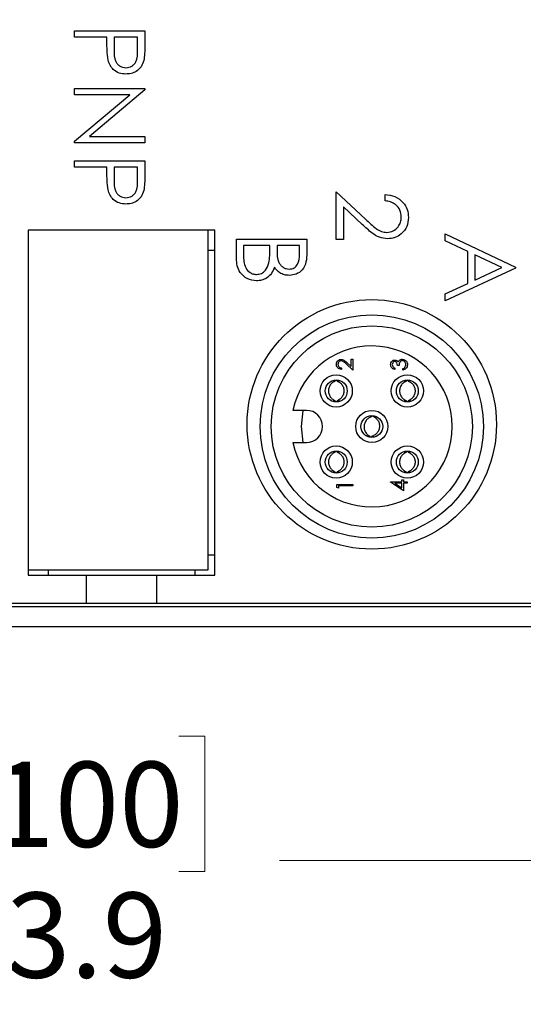
# Model space of a CAD drawing. Units: inches. Extents: x 0.4 to 16.6, y 0.2 to 10.8.
# Drawn here: x 13.2 to 14.2, y 4.9 to 6.9 of the extents above; entities that cross this region are included whole.
import ezdxf

# ---------------------------------------------------------------- set-up
doc = ezdxf.new("R2010")
doc.units = ezdxf.units.IN
doc.header["$MEASUREMENT"] = 0
doc.styles.add('SLDTEXTSTYLE1', font='TXT', dxfattribs={"width": 0.75})
doc.dimstyles.new('SLDDIMSTYLE0', dxfattribs={"dimtxt": 0.166667, "dimasz": 0.156, "dimexe": 0, "dimexo": 0.0625, "dimgap": 0.041667, "dimtad": 0, "dimtih": 1, "dimtoh": 1, "dimdec": 1, "dimrnd": 1e-09, "dimzin": 12, "dimdsep": 46, "dimtxsty": 'SLDTEXTSTYLE1', "dimsah": 1, "dimcen": 0.09, "dimadec": 0, "dimazin": 3, "dimtfac": 1, "dimtdec": 1, "dimtofl": 0, "dimtmove": 0, "dimatfit": 3, "dimfxl": 0, "dimfrac": 2, "dimtolj": 1, "dimtzin": 12, "dimarcsym": 0})

# ---------------------------------------------------------------- blocks, each defined once
blk = doc.blocks.new('_D_1')
at = {"color": 7, "linetype": 'Continuous', "lineweight": 18}
for p, q in [((11.3713, 5.7876), (11.3713, 5.0906)), ((15.3113, 5.7876), (15.3113, 5.0906)), ((13.1705, 5.4591), (13.1198, 5.4591)), ((13.1198, 5.4591), (13.1198, 5.1943)), ((13.5399, 5.4591), (13.5906, 5.4591)), ((13.5906, 5.4591), (13.5906, 5.1943)), ((11.3713, 5.2156), (12.9739, 5.2156)), ((15.3113, 5.2156), (13.7365, 5.2156)), ((13.1198, 5.1943), (13.1705, 5.1943)), ((13.5906, 5.1943), (13.5399, 5.1943))]:
    blk.add_line(p, q, dxfattribs=at)
for points in [[(11.3713, 5.2156), (11.5273, 5.1896), (11.5273, 5.2416)], [(15.3113, 5.2156), (15.1553, 5.2416), (15.1553, 5.1896)]]:
    blk.add_solid(points, dxfattribs=at)
at = {"color": 7, "linetype": 'Continuous', "lineweight": 18, "char_height": 0.16667, "attachment_point": 1, "style": 'SLDTEXTSTYLE1'}
for s, insert in [('100', (13.1705, 5.4091)), ('3.9', (13.2013, 5.1531))]:
    blk.add_mtext(s, dxfattribs=dict(at, insert=insert))
blk = doc.blocks.new('_D_4')
at = {"color": 7, "linetype": 'Continuous', "lineweight": 18}
for p, q in [((12.837, 9.0492), (12.7863, 9.0492)), ((12.7863, 9.0492), (12.7863, 8.7844)), ((13.0833, 9.0492), (13.134, 9.0492)), ((13.134, 9.0492), (13.134, 8.7844)), ((11.5573, 7.4837), (11.5573, 8.9307)), ((14.4563, 6.7191), (14.4563, 8.9307)), ((11.5573, 8.8057), (12.6404, 8.8057)), ((14.4563, 8.8057), (13.2799, 8.8057)), ((12.7863, 8.7844), (12.837, 8.7844)), ((13.134, 8.7844), (13.0833, 8.7844))]:
    blk.add_line(p, q, dxfattribs=at)
for points in [[(11.5573, 8.8057), (11.7133, 8.7797), (11.7133, 8.8317)], [(14.4563, 8.8057), (14.3003, 8.8317), (14.3003, 8.7797)]]:
    blk.add_solid(points, dxfattribs=at)
at = {"color": 7, "linetype": 'Continuous', "lineweight": 18, "char_height": 0.16667, "attachment_point": 1, "style": 'SLDTEXTSTYLE1'}
for s, insert in [('74', (12.837, 8.9993)), ('2.9', (12.8063, 8.7432))]:
    blk.add_mtext(s, dxfattribs=dict(at, insert=insert))

msp = doc.modelspace()

# ---------------------------------------------------------------- linework, layer by layer
at = {"color": 7, "linetype": 'Continuous', "lineweight": 25}
for p, q in [((13.3354, 6.8273), (13.3354, 6.8397)), ((13.3354, 6.8397), (13.4732, 6.8397)), ((13.399, 6.8273), (13.3354, 6.8273)), ((13.399, 6.8174), (13.399, 6.8273)), ((13.4132, 6.8273), (13.4129, 6.8032)), ((13.4591, 6.8273), (13.4132, 6.8273)), ((13.4591, 6.8021), (13.4591, 6.8273)), ((13.4732, 6.8397), (13.4732, 6.8126)), ((13.3354, 6.7266), (13.4732, 6.7266)), ((13.3354, 6.7142), (13.3354, 6.7266)), ((13.4732, 6.7266), (13.4732, 6.724)), ((13.3354, 6.6234), (13.4436, 6.7142)), ((13.4436, 6.7142), (13.3354, 6.7142)), ((13.4732, 6.724), (13.3648, 6.633)), ((13.3648, 6.633), (13.4732, 6.633)), ((13.4732, 6.633), (13.4732, 6.6206)), ((13.3354, 6.6206), (13.3354, 6.6234)), ((13.4732, 6.6206), (13.3354, 6.6206)), ((13.3354, 6.5853), (13.4732, 6.5853)), ((13.3354, 6.5729), (13.3354, 6.5853)), ((13.399, 6.5729), (13.3354, 6.5729)), ((13.399, 6.563), (13.399, 6.5729)), ((13.4132, 6.5729), (13.4129, 6.5488)), ((13.4591, 6.5729), (13.4132, 6.5729)), ((13.4591, 6.5477), (13.4591, 6.5729)), ((13.4732, 6.5853), (13.4732, 6.5582)), ((13.848, 6.5244), (13.905, 6.471)), ((13.848, 6.4308), (13.848, 6.5244)), ((13.9434, 6.5068), (13.9434, 6.5191)), ((13.8621, 6.4949), (13.8621, 6.4308)), ((13.8989, 6.4605), (13.8621, 6.4949)), ((13.245, 6.4494), (13.245, 5.7844)), ((13.597, 6.4494), (13.245, 6.4494)), ((13.245, 6.4494), (13.245, 5.7742)), ((13.6104, 6.4494), (13.245, 6.4494)), ((13.597, 5.7844), (13.597, 6.4494)), ((13.6104, 5.7742), (13.6104, 6.4494)), ((14.0612, 6.4422), (14.199, 6.3768)), ((14.0612, 6.4287), (14.0612, 6.4422)), ((13.6525, 6.4316), (13.7903, 6.4316)), ((13.6525, 6.3943), (13.6525, 6.4316)), ((13.7178, 6.4192), (13.6666, 6.4192)), ((13.6666, 6.4192), (13.6666, 6.4016)), ((13.7178, 6.411), (13.7178, 6.4192)), ((13.7761, 6.4192), (13.732, 6.4192)), ((13.732, 6.4192), (13.732, 6.4109)), ((13.7761, 6.4024), (13.7761, 6.4192)), ((13.7903, 6.4316), (13.7903, 6.4047)), ((13.8621, 6.4308), (13.848, 6.4308)), ((14.1054, 6.4077), (14.0612, 6.4287)), ((13.597, 6.41), (13.6104, 6.41)), ((14.1054, 6.3453), (14.1054, 6.4077)), ((14.1195, 6.401), (14.1195, 6.3518)), ((14.1722, 6.3761), (14.1195, 6.401)), ((14.199, 6.375), (14.0612, 6.3114)), ((14.1195, 6.3518), (14.1722, 6.3761)), ((14.199, 6.3768), (14.199, 6.375)), ((14.0612, 6.3249), (14.1054, 6.3453)), ((14.0612, 6.3114), (14.0612, 6.3249)), ((13.8801, 6.1756), (13.8672, 6.1877)), ((13.8686, 6.1901), (13.8769, 6.1823)), ((13.8769, 6.1969), (13.8801, 6.1969)), ((13.8769, 6.1823), (13.8769, 6.1969)), ((13.8801, 6.1969), (13.8801, 6.1756)), ((13.8585, 6.1796), (13.8585, 6.1768)), ((13.9624, 6.1796), (13.9624, 6.1768)), ((13.9708, 6.1844), (13.9676, 6.1844)), ((13.9781, 6.1756), (13.9781, 6.1784)), ((13.8461, 6.1541), (13.846, 6.156)), ((13.8497, 6.1541), (13.8497, 6.1561)), ((13.9852, 6.1541), (13.9852, 6.156)), ((13.9889, 6.1541), (13.9889, 6.1561)), ((13.846, 6.1138), (13.8461, 6.1156)), ((13.8497, 6.1135), (13.8497, 6.1156)), ((13.9852, 6.1138), (13.9852, 6.1156)), ((13.9889, 6.1135), (13.9889, 6.1156)), ((13.7895, 6.0967), (13.7632, 6.0967)), ((13.9179, 6.0846), (13.9181, 6.0866)), ((13.9215, 6.0842), (13.9217, 6.0861)), ((13.7632, 6.0337), (13.7895, 6.0337)), ((13.9132, 6.0446), (13.9134, 6.0463)), ((13.9168, 6.0441), (13.9171, 6.0459)), ((13.8461, 6.0149), (13.846, 6.0168)), ((13.8497, 6.0149), (13.8497, 6.0169)), ((13.9852, 6.0149), (13.9852, 6.0168)), ((13.9889, 6.0149), (13.9889, 6.0169)), ((13.846, 5.9746), (13.8461, 5.9764)), ((13.8497, 5.9743), (13.8497, 5.9764)), ((13.9852, 5.9746), (13.9852, 5.9764)), ((13.9889, 5.9743), (13.9889, 5.9764)), ((13.9544, 5.957), (13.9761, 5.957)), ((13.9544, 5.9564), (13.9544, 5.957)), ((13.9793, 5.9394), (13.9544, 5.9564)), ((13.9625, 5.9542), (13.9761, 5.9449)), ((13.9761, 5.9542), (13.9625, 5.9542)), ((13.9761, 5.9606), (13.9793, 5.9606)), ((13.9761, 5.957), (13.9761, 5.9606)), ((13.9761, 5.9449), (13.9761, 5.9542)), ((13.9793, 5.9606), (13.9793, 5.957)), ((13.9793, 5.957), (13.9865, 5.957)), ((13.9865, 5.9542), (13.9793, 5.9542)), ((13.9793, 5.9542), (13.9793, 5.9394)), ((13.9865, 5.957), (13.9865, 5.9542)), ((13.8489, 5.9518), (13.8801, 5.9518)), ((13.8489, 5.946), (13.8489, 5.9518)), ((13.8521, 5.9442), (13.8489, 5.946)), ((13.8801, 5.949), (13.8521, 5.949)), ((13.8521, 5.949), (13.8521, 5.9442)), ((13.8801, 5.9518), (13.8801, 5.949)), ((13.6104, 5.8135), (13.597, 5.8135)), ((13.245, 5.7844), (13.597, 5.7844)), ((13.2844, 5.7742), (13.2844, 5.7844)), ((13.571, 5.7844), (13.571, 5.7742)), ((13.245, 5.7742), (13.3588, 5.7742)), ((13.3588, 5.7191), (13.3588, 5.7742)), ((13.3588, 5.7742), (13.4966, 5.7742)), ((13.4966, 5.7742), (13.6104, 5.7742)), ((13.4966, 5.7191), (13.4966, 5.7742)), ((11.5353, 5.7129), (15.1473, 5.7129)), ((13.2113, 5.7191), (13.3588, 5.7191)), ((13.3588, 5.7191), (13.4966, 5.7191)), ((13.4966, 5.7191), (14.3431, 5.7191)), ((11.5353, 5.6736), (15.1473, 5.6736))]:
    msp.add_line(p, q, dxfattribs=at)
at = {"color": 7, "linetype": 'Continuous', "lineweight": 25, "flags": 128}
msp.add_lwpolyline([(13.7833, 6.0337), (13.7797, 6.0652), (13.7833, 6.0967)], dxfattribs=at)
at = {"color": 7, "linetype": 'Continuous', "lineweight": 25}
for centre, radius in [((13.9175, 6.0693), 0.2441), ((13.9175, 6.0652), 0.2185), ((13.9175, 6.0652), 0.1969), ((13.8479, 6.1348), 0.0315), ((13.9871, 6.1348), 0.0315), ((13.8479, 6.1348), 0.0215), ((13.9871, 6.1348), 0.0215), ((13.9175, 6.0652), 0.0315), ((13.9175, 6.0652), 0.0215), ((13.8479, 5.9956), 0.0315), ((13.8479, 5.9956), 0.0215), ((13.9871, 5.9956), 0.0315), ((13.9871, 5.9956), 0.0215)]:
    msp.add_circle(centre, radius, dxfattribs=at)
for centre, radius, start, end in [((13.9175, 6.0652), 0.1575, 191.537, 168.463), ((13.7895, 6.0652), 0.0315, 270.0003, 89.9997)]:
    msp.add_arc(centre, radius, start, end, dxfattribs=at)
for points, knots in [([(13.4013, 6.7824), (13.4005, 6.7889), (13.399, 6.8005), (13.399, 6.8123), (13.399, 6.8174)], [0, 0, 0, 0, 0.559694, 1, 1, 1, 1]), ([(13.4129, 6.8032), (13.4128, 6.7948), (13.4128, 6.7843), (13.4197, 6.7741), (13.426, 6.7688), (13.4321, 6.7678), (13.4362, 6.7672)], [0, 0, 0, 0, 0.49972, 0.625368, 0.751035, 1, 1, 1, 1]), ([(13.4362, 6.7672), (13.4402, 6.7679), (13.4461, 6.7688), (13.4523, 6.7739), (13.4593, 6.7836), (13.4592, 6.7939), (13.4591, 6.8021)], [0, 0, 0, 0, 0.249026, 0.374738, 0.500408, 1, 1, 1, 1]), ([(13.4732, 6.8126), (13.4732, 6.8067), (13.4733, 6.7962), (13.4718, 6.7858), (13.4712, 6.7813)], [0, 0, 0, 0, 0.560314, 1, 1, 1, 1]), ([(13.4363, 6.7549), (13.4317, 6.7552), (13.4226, 6.7558), (13.4116, 6.7628), (13.4045, 6.7721), (13.4023, 6.7789), (13.4013, 6.7824)], [0, 0, 0, 0, 0.280103, 0.559324, 0.779458, 1, 1, 1, 1]), ([(13.4712, 6.7813), (13.4696, 6.7771), (13.4666, 6.7687), (13.4573, 6.76), (13.4467, 6.7555), (13.4398, 6.7551), (13.4363, 6.7549)], [0, 0, 0, 0, 0.279722, 0.559398, 0.779511, 1, 1, 1, 1]), ([(13.4013, 6.528), (13.4005, 6.5345), (13.399, 6.5461), (13.399, 6.5579), (13.399, 6.563)], [0, 0, 0, 0, 0.559694, 1, 1, 1, 1]), ([(13.4732, 6.5582), (13.4732, 6.5524), (13.4733, 6.5418), (13.4718, 6.5314), (13.4712, 6.5269)], [0, 0, 0, 0, 0.560314, 1, 1, 1, 1]), ([(13.4129, 6.5488), (13.4128, 6.5404), (13.4128, 6.5299), (13.4197, 6.5197), (13.426, 6.5144), (13.4321, 6.5135), (13.4362, 6.5128)], [0, 0, 0, 0, 0.499721, 0.625368, 0.751035, 1, 1, 1, 1]), ([(13.4362, 6.5128), (13.4402, 6.5135), (13.4461, 6.5144), (13.4523, 6.5195), (13.4593, 6.5292), (13.4592, 6.5395), (13.4591, 6.5477)], [0, 0, 0, 0, 0.249026, 0.374738, 0.500408, 1, 1, 1, 1]), ([(13.4363, 6.5005), (13.4317, 6.5008), (13.4226, 6.5015), (13.4116, 6.5084), (13.4045, 6.5177), (13.4023, 6.5246), (13.4013, 6.528)], [0, 0, 0, 0, 0.280103, 0.559324, 0.779458, 1, 1, 1, 1]), ([(13.4712, 6.5269), (13.4696, 6.5227), (13.4666, 6.5143), (13.4573, 6.5056), (13.4467, 6.5011), (13.4398, 6.5007), (13.4363, 6.5005)], [0, 0, 0, 0, 0.279722, 0.559398, 0.779511, 1, 1, 1, 1]), ([(13.9434, 6.5191), (13.9501, 6.5183), (13.9635, 6.5167), (13.9787, 6.505), (13.988, 6.49), (13.9889, 6.4795), (13.9893, 6.4742)], [0, 0, 0, 0, 0.2800309, 0.5595486, 0.7796681, 1, 1, 1, 1]), ([(13.9752, 6.4748), (13.9747, 6.4795), (13.9737, 6.489), (13.9651, 6.4996), (13.9543, 6.5053), (13.947, 6.5063), (13.9434, 6.5068)], [0, 0, 0, 0, 0.27973, 0.55897, 0.779195, 1, 1, 1, 1]), ([(13.9472, 6.4449), (13.9515, 6.4455), (13.96, 6.4467), (13.969, 6.4551), (13.9744, 6.4648), (13.9749, 6.4715), (13.9752, 6.4748)], [0, 0, 0, 0, 0.279151, 0.558959, 0.77934, 1, 1, 1, 1]), ([(13.9483, 6.4326), (13.9429, 6.4331), (13.9319, 6.4343), (13.9154, 6.4453), (13.9052, 6.4547), (13.8989, 6.4605)], [0, 0, 0, 0, 0.279286, 0.559154, 1, 1, 1, 1]), ([(13.905, 6.471), (13.9118, 6.4644), (13.9213, 6.4552), (13.936, 6.4461), (13.9435, 6.4453), (13.9472, 6.4449)], [0, 0, 0, 0, 0.560754, 0.78053, 1, 1, 1, 1]), ([(13.9893, 6.4742), (13.9887, 6.4681), (13.9876, 6.4558), (13.9764, 6.4421), (13.9627, 6.4339), (13.9531, 6.433), (13.9483, 6.4326)], [0, 0, 0, 0, 0.27989, 0.559225, 0.779582, 1, 1, 1, 1]), ([(13.6666, 6.4016), (13.6666, 6.3926), (13.6666, 6.3791), (13.6772, 6.3672), (13.685, 6.3632), (13.6894, 6.3629), (13.6916, 6.3627)], [0, 0, 0, 0, 0.49937, 0.748771, 0.874404, 1, 1, 1, 1]), ([(13.7162, 6.3852), (13.7168, 6.39), (13.7178, 6.3986), (13.7178, 6.4072), (13.7178, 6.411)], [0, 0, 0, 0, 0.559734, 1, 1, 1, 1]), ([(13.732, 6.4109), (13.732, 6.4022), (13.732, 6.3914), (13.739, 6.3807), (13.7438, 6.3766), (13.7496, 6.3738), (13.7538, 6.3734), (13.7559, 6.3733)], [0, 0, 0, 0, 0.498644, 0.624072, 0.749446, 0.874745, 1, 1, 1, 1]), ([(13.7559, 6.3733), (13.7593, 6.3737), (13.7644, 6.3743), (13.7696, 6.3786), (13.7755, 6.3869), (13.7758, 6.3955), (13.7761, 6.4024)], [0, 0, 0, 0, 0.249296, 0.374938, 0.500652, 1, 1, 1, 1]), ([(13.7903, 6.4047), (13.7901, 6.3988), (13.7899, 6.387), (13.7829, 6.3715), (13.77, 6.3625), (13.7607, 6.3614), (13.7561, 6.3609)], [0, 0, 0, 0, 0.281318, 0.559922, 0.779937, 1, 1, 1, 1]), ([(13.6916, 6.3503), (13.6854, 6.3511), (13.673, 6.3528), (13.6599, 6.3651), (13.6533, 6.3797), (13.6527, 6.3894), (13.6525, 6.3943)], [0, 0, 0, 0, 0.279151, 0.558618, 0.779043, 1, 1, 1, 1]), ([(13.6916, 6.3627), (13.695, 6.3631), (13.7017, 6.3639), (13.7116, 6.3719), (13.7144, 6.3802), (13.7162, 6.3852)], [0, 0, 0, 0, 0.279988, 0.560431, 1, 1, 1, 1]), ([(13.7268, 6.3768), (13.7251, 6.3727), (13.7218, 6.3644), (13.7126, 6.3557), (13.702, 6.351), (13.6951, 6.3505), (13.6916, 6.3503)], [0, 0, 0, 0, 0.280379, 0.559615, 0.77974, 1, 1, 1, 1]), ([(13.7561, 6.3609), (13.7529, 6.3611), (13.7464, 6.3616), (13.7353, 6.3661), (13.73, 6.3728), (13.7268, 6.3768)], [0, 0, 0, 0, 0.280882, 0.561474, 1, 1, 1, 1]), ([(13.8481, 6.187), (13.8482, 6.1884), (13.8485, 6.1912), (13.851, 6.1943), (13.8541, 6.1962), (13.8563, 6.1964), (13.8574, 6.1965)], [0, 0, 0, 0, 0.279892, 0.559226, 0.779584, 1, 1, 1, 1]), ([(13.8585, 6.1768), (13.857, 6.177), (13.8539, 6.1774), (13.8505, 6.18), (13.8484, 6.1834), (13.8482, 6.1858), (13.8481, 6.187)], [0, 0, 0, 0, 0.280026, 0.559506, 0.779665, 1, 1, 1, 1]), ([(13.8576, 6.1937), (13.8566, 6.1935), (13.8547, 6.1933), (13.8527, 6.1914), (13.8515, 6.1892), (13.8513, 6.1876), (13.8513, 6.1869)], [0, 0, 0, 0, 0.279125, 0.558972, 0.779349, 1, 1, 1, 1]), ([(13.8513, 6.1869), (13.8514, 6.1858), (13.8516, 6.1837), (13.8536, 6.1813), (13.856, 6.18), (13.8577, 6.1797), (13.8585, 6.1796)], [0, 0, 0, 0, 0.279698, 0.558855, 0.77917, 1, 1, 1, 1]), ([(13.8574, 6.1965), (13.8589, 6.1963), (13.8614, 6.196), (13.8642, 6.194), (13.8664, 6.1921), (13.8679, 6.1908), (13.8686, 6.1901)], [0, 0, 0, 0, 0.338367, 0.558749, 0.779353, 1, 1, 1, 1]), ([(13.8672, 6.1877), (13.8662, 6.1886), (13.8647, 6.1901), (13.8624, 6.192), (13.8602, 6.1934), (13.8585, 6.1936), (13.8576, 6.1937)], [0, 0, 0, 0, 0.34054, 0.560848, 0.780595, 1, 1, 1, 1]), ([(13.9544, 6.1861), (13.9546, 6.1874), (13.9548, 6.1899), (13.9568, 6.193), (13.9596, 6.1949), (13.9616, 6.1951), (13.9625, 6.1953)], [0, 0, 0, 0, 0.280088, 0.559876, 0.780102, 1, 1, 1, 1]), ([(13.9624, 6.1768), (13.9612, 6.1772), (13.9588, 6.1779), (13.9562, 6.1803), (13.9547, 6.1832), (13.9545, 6.1851), (13.9544, 6.1861)], [0, 0, 0, 0, 0.280289, 0.559684, 0.779749, 1, 1, 1, 1]), ([(13.9625, 6.1925), (13.9617, 6.1923), (13.9601, 6.192), (13.958, 6.1896), (13.9578, 6.1875), (13.9576, 6.1862)], [0, 0, 0, 0, 0.278858, 0.560071, 1, 1, 1, 1]), ([(13.9576, 6.1862), (13.9577, 6.1854), (13.9578, 6.1837), (13.9594, 6.1812), (13.9613, 6.1802), (13.9624, 6.1796)], [0, 0, 0, 0, 0.280634, 0.560358, 1, 1, 1, 1]), ([(13.9625, 6.1953), (13.9633, 6.1952), (13.9647, 6.1951), (13.9671, 6.194), (13.9683, 6.1925), (13.969, 6.1916)], [0, 0, 0, 0, 0.280524, 0.5607939, 1, 1, 1, 1]), ([(13.9676, 6.1844), (13.9675, 6.1862), (13.9672, 6.1889), (13.9654, 6.1914), (13.9638, 6.1923), (13.963, 6.1924), (13.9625, 6.1925)], [0, 0, 0, 0, 0.49942, 0.749019, 0.874547, 1, 1, 1, 1]), ([(13.969, 6.1916), (13.9694, 6.1923), (13.97, 6.1936), (13.9711, 6.1946), (13.9716, 6.195)], [0, 0, 0, 0, 0.55981, 1, 1, 1, 1]), ([(13.9775, 6.1941), (13.9769, 6.194), (13.9758, 6.1939), (13.9739, 6.1929), (13.9712, 6.19), (13.971, 6.1867), (13.9708, 6.1844)], [0, 0, 0, 0, 0.125588, 0.251189, 0.500613, 1, 1, 1, 1]), ([(13.9716, 6.195), (13.9726, 6.1956), (13.9743, 6.1967), (13.9763, 6.1968), (13.9772, 6.1969)], [0, 0, 0, 0, 0.559418, 1, 1, 1, 1]), ([(13.9772, 6.1969), (13.9787, 6.1966), (13.9818, 6.1962), (13.9852, 6.1933), (13.987, 6.1897), (13.9872, 6.1873), (13.9873, 6.1861)], [0, 0, 0, 0, 0.279308, 0.558837, 0.779276, 1, 1, 1, 1]), ([(13.9841, 6.1861), (13.984, 6.1872), (13.9839, 6.1893), (13.9822, 6.192), (13.98, 6.1937), (13.9783, 6.194), (13.9775, 6.1941)], [0, 0, 0, 0, 0.280604, 0.560163, 0.780313, 1, 1, 1, 1]), ([(13.9873, 6.1861), (13.9872, 6.1846), (13.9869, 6.1818), (13.9845, 6.1784), (13.9813, 6.1764), (13.9792, 6.1759), (13.9781, 6.1756)], [0, 0, 0, 0, 0.279884, 0.5589778, 0.7792674, 1, 1, 1, 1]), ([(13.9824, 6.1809), (13.9829, 6.1818), (13.9839, 6.1834), (13.984, 6.1853), (13.9841, 6.1861)], [0, 0, 0, 0, 0.558739, 1, 1, 1, 1]), ([(13.9781, 6.1784), (13.979, 6.1787), (13.9806, 6.1792), (13.9818, 6.1804), (13.9824, 6.1809)], [0, 0, 0, 0, 0.560698, 1, 1, 1, 1]), ([(13.8461, 6.1541), (13.8443, 6.1532), (13.8404, 6.1514), (13.8359, 6.1465), (13.833, 6.1401), (13.8324, 6.1331), (13.8342, 6.1264), (13.8381, 6.1205), (13.8425, 6.117), (13.8454, 6.1158), (13.8461, 6.1156)], [0, 0, 0, 0, 0.120753, 0.254986, 0.396535, 0.533962, 0.672683, 0.810495, 0.956161, 1, 1, 1, 1]), ([(13.8549, 6.1541), (13.8525, 6.1547), (13.8479, 6.1559), (13.8433, 6.1547), (13.841, 6.1542)], [0, 0, 0, 0, 0.505368, 1, 1, 1, 1]), ([(13.8497, 6.1541), (13.8515, 6.1532), (13.8553, 6.1514), (13.8599, 6.1465), (13.8627, 6.1401), (13.8633, 6.1331), (13.8615, 6.1264), (13.8576, 6.1205), (13.8533, 6.117), (13.8504, 6.1158), (13.8497, 6.1156)], [0, 0, 0, 0, 0.120754, 0.254984, 0.396534, 0.533963, 0.672685, 0.810499, 0.956166, 1, 1, 1, 1]), ([(13.9853, 6.1541), (13.9834, 6.1532), (13.9796, 6.1514), (13.9751, 6.1465), (13.9722, 6.1401), (13.9716, 6.1331), (13.9734, 6.1264), (13.9773, 6.1205), (13.9817, 6.117), (13.9846, 6.1158), (13.9853, 6.1156)], [0, 0, 0, 0, 0.120754, 0.254984, 0.396536, 0.533964, 0.672686, 0.810499, 0.956166, 1, 1, 1, 1]), ([(13.9941, 6.1541), (13.9917, 6.1547), (13.9871, 6.1559), (13.9825, 6.1547), (13.9802, 6.1542)], [0, 0, 0, 0, 0.505378, 1, 1, 1, 1]), ([(13.9889, 6.1541), (13.9907, 6.1532), (13.9945, 6.1514), (13.9991, 6.1465), (14.0019, 6.1401), (14.0025, 6.1331), (14.0007, 6.1264), (13.9968, 6.1205), (13.9924, 6.117), (13.9895, 6.1158), (13.9889, 6.1156)], [0, 0, 0, 0, 0.120754, 0.254984, 0.396536, 0.533964, 0.672686, 0.810499, 0.956166, 1, 1, 1, 1]), ([(13.841, 6.1155), (13.8433, 6.1149), (13.8479, 6.1137), (13.8525, 6.1149), (13.8549, 6.1156)], [0, 0, 0, 0, 0.494608, 1, 1, 1, 1]), ([(13.9802, 6.1155), (13.9825, 6.1149), (13.9871, 6.1137), (13.9917, 6.1149), (13.9941, 6.1156)], [0, 0, 0, 0, 0.494588, 1, 1, 1, 1]), ([(13.9179, 6.0846), (13.916, 6.0839), (13.912, 6.0826), (13.9069, 6.0782), (13.9033, 6.0722), (13.9019, 6.0653), (13.9029, 6.0584), (13.9061, 6.0521), (13.9101, 6.0482), (13.9128, 6.0467), (13.9135, 6.0463)], [0, 0, 0, 0, 0.120753, 0.254987, 0.396536, 0.533964, 0.672686, 0.810498, 0.956167, 1, 1, 1, 1]), ([(13.9266, 6.0836), (13.9244, 6.0845), (13.92, 6.0862), (13.9152, 6.0855), (13.9129, 6.0852)], [0, 0, 0, 0, 0.505364, 1, 1, 1, 1]), ([(13.9215, 6.0842), (13.9232, 6.0831), (13.9268, 6.0808), (13.9307, 6.0754), (13.9328, 6.0688), (13.9326, 6.0617), (13.9301, 6.0553), (13.9255, 6.0498), (13.9208, 6.0469), (13.9177, 6.0461), (13.917, 6.0459)], [0, 0, 0, 0, 0.120753, 0.254985, 0.396535, 0.533963, 0.672685, 0.810498, 0.956167, 1, 1, 1, 1]), ([(13.9084, 6.0468), (13.9106, 6.046), (13.9151, 6.0443), (13.9198, 6.0449), (13.9222, 6.0453)], [0, 0, 0, 0, 0.494592, 1, 1, 1, 1]), ([(13.8461, 6.0149), (13.8443, 6.014), (13.8404, 6.0122), (13.8359, 6.0073), (13.833, 6.0009), (13.8324, 5.9939), (13.8342, 5.9872), (13.8381, 5.9813), (13.8425, 5.9778), (13.8454, 5.9766), (13.8461, 5.9764)], [0, 0, 0, 0, 0.120753, 0.254986, 0.396536, 0.533961, 0.672683, 0.810495, 0.956161, 1, 1, 1, 1]), ([(13.8549, 6.0149), (13.8525, 6.0155), (13.8479, 6.0167), (13.8433, 6.0155), (13.841, 6.015)], [0, 0, 0, 0, 0.505368, 1, 1, 1, 1]), ([(13.8497, 6.0149), (13.8515, 6.014), (13.8553, 6.0122), (13.8599, 6.0073), (13.8627, 6.0009), (13.8633, 5.9939), (13.8615, 5.9872), (13.8576, 5.9813), (13.8533, 5.9778), (13.8504, 5.9766), (13.8497, 5.9764)], [0, 0, 0, 0, 0.120754, 0.254984, 0.396535, 0.533962, 0.672686, 0.810498, 0.956166, 1, 1, 1, 1]), ([(13.9853, 6.0149), (13.9834, 6.014), (13.9796, 6.0122), (13.9751, 6.0073), (13.9722, 6.0009), (13.9716, 5.9939), (13.9734, 5.9872), (13.9773, 5.9813), (13.9817, 5.9778), (13.9846, 5.9766), (13.9853, 5.9764)], [0, 0, 0, 0, 0.1207536, 0.254984, 0.3965369, 0.5339632, 0.6726862, 0.8104988, 0.9561662, 1, 1, 1, 1]), ([(13.9941, 6.0149), (13.9917, 6.0155), (13.9871, 6.0167), (13.9825, 6.0155), (13.9802, 6.015)], [0, 0, 0, 0, 0.505378, 1, 1, 1, 1]), ([(13.9889, 6.0149), (13.9907, 6.014), (13.9945, 6.0122), (13.9991, 6.0073), (14.0019, 6.0009), (14.0025, 5.9939), (14.0007, 5.9872), (13.9968, 5.9813), (13.9924, 5.9778), (13.9895, 5.9766), (13.9889, 5.9764)], [0, 0, 0, 0, 0.1207536, 0.254984, 0.3965369, 0.5339632, 0.6726862, 0.8104988, 0.9561662, 1, 1, 1, 1]), ([(13.841, 5.9763), (13.8433, 5.9757), (13.8479, 5.9745), (13.8525, 5.9758), (13.8549, 5.9764)], [0, 0, 0, 0, 0.494608, 1, 1, 1, 1]), ([(13.9802, 5.9763), (13.9825, 5.9757), (13.9871, 5.9745), (13.9917, 5.9758), (13.9941, 5.9764)], [0, 0, 0, 0, 0.494588, 1, 1, 1, 1])]:
    msp.add_open_spline(points, degree=3, knots=knots, dxfattribs=at)

# ---------------------------------------------------------------- dimensions: what is measured, and where the dimension line sits
at = {"color": 7, "linetype": 'Continuous', "lineweight": 18}
for base, p1, p2, picture, middle in [((11.5573, 8.8057), (14.4563, 6.6691), (11.5573, 7.4337), '_D_4', (12.9601, 8.8057)), ((11.3713, 5.2156), (15.3113, 5.8376), (11.3713, 5.8376), '_D_1', (13.3552, 5.2156))]:
    dim = msp.add_linear_dim(base=base, p1=p1, p2=p2, dimstyle='SLDDIMSTYLE0', dxfattribs=at)
    dim.commit()
    dim.dimension.update_dxf_attribs({"geometry": picture, "text_midpoint": middle, "dimtype": 160})

doc.saveas('drawing.dxf')
